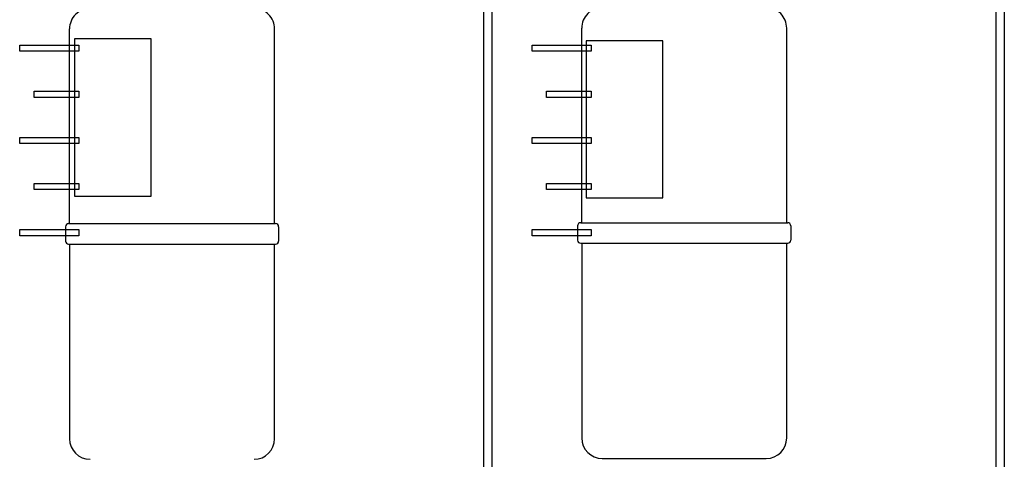
# Model space of a CAD drawing. Extents: x -104 to 286, y -36 to 312.
# Drawn here: x 32 to 80, y 0 to 22 of the extents above; entities that cross this region are included whole.
import ezdxf

# ---------------------------------------------------------------- set-up
doc = ezdxf.new("R2010")
doc.units = 0
doc.layers.add('レイヤー_1', color=160, linetype='CONTINUOUS')

# ---------------------------------------------------------------- blocks, each defined once
blk = doc.blocks.new('AI9-BLK79')
at = {"layer": 'レイヤー_1', "color": 7}
for p, q in [((-54.951, -96.305), (-54.951, -86.852)), ((-44.977, -96.305), (-44.977, -86.852)), ((-30.033, -96.261), (-30.033, -86.808)), ((-20.06, -96.261), (-20.06, -86.808)), ((-30.082, -96.281), (-20.01, -96.281)), ((-55.15, -96.475), (-55.15, -97.174)), ((-55, -96.326), (-44.928, -96.326)), ((-44.778, -96.475), (-44.778, -97.174)), ((-30.232, -96.432), (-30.232, -97.129)), ((-19.86, -96.432), (-19.86, -97.129)), ((-55, -97.321), (-44.928, -97.321)), ((-54.951, -97.345), (-54.951, -106.797)), ((-44.977, -106.797), (-44.977, -97.345)), ((-30.082, -97.278), (-20.01, -97.278)), ((-30.033, -97.299), (-30.033, -106.753)), ((-20.06, -106.753), (-20.06, -97.299)), ((-29.036, -107.75), (-21.056, -107.75))]:
    blk.add_line(p, q, dxfattribs=at)
for points in [[(-53.953, -85.854), (-54.217, -85.854), (-54.47, -85.96), (-54.659, -86.146), (-54.846, -86.333), (-54.951, -86.586), (-54.951, -86.852)], [(-44.977, -86.852), (-44.977, -86.586), (-45.082, -86.333), (-45.269, -86.146), (-45.457, -85.96), (-45.71, -85.854), (-45.974, -85.854)], [(-29.036, -85.808), (-29.3, -85.808), (-29.553, -85.917), (-29.74, -86.103), (-29.927, -86.29), (-30.033, -86.542), (-30.033, -86.808)], [(-20.06, -86.808), (-20.06, -86.542), (-20.165, -86.29), (-20.352, -86.103), (-20.539, -85.917), (-20.793, -85.808), (-21.056, -85.808)], [(-30.082, -96.281), (-30.122, -96.281), (-30.161, -96.299), (-30.187, -96.326), (-30.216, -96.354), (-30.232, -96.393), (-30.232, -96.432)], [(-19.86, -96.432), (-19.86, -96.393), (-19.875, -96.354), (-19.904, -96.326), (-19.933, -96.299), (-19.971, -96.281), (-20.01, -96.281)], [(-55, -96.326), (-55.04, -96.326), (-55.078, -96.342), (-55.106, -96.369), (-55.134, -96.397), (-55.15, -96.436), (-55.15, -96.475)], [(-44.778, -96.475), (-44.778, -96.436), (-44.794, -96.397), (-44.822, -96.369), (-44.849, -96.342), (-44.888, -96.326), (-44.928, -96.326)]]:
    blk.add_open_spline(points, degree=3, knots=[0, 0, 0, 0, 1, 1, 1, 2, 2, 2, 2], dxfattribs=at)
for points in [[(-55.15, -97.174), (-55.15, -97.257), (-55.083, -97.321), (-55, -97.321)], [(-44.928, -97.321), (-44.845, -97.321), (-44.778, -97.257), (-44.778, -97.174)], [(-30.232, -97.129), (-30.232, -97.212), (-30.165, -97.278), (-30.082, -97.278)], [(-20.01, -97.278), (-19.927, -97.278), (-19.86, -97.212), (-19.86, -97.129)], [(-54.951, -106.797), (-54.951, -107.348), (-54.504, -107.793), (-53.953, -107.793)], [(-45.974, -107.793), (-45.424, -107.793), (-44.977, -107.348), (-44.977, -106.797)], [(-30.033, -106.753), (-30.033, -107.303), (-29.587, -107.75), (-29.036, -107.75)], [(-21.056, -107.75), (-20.506, -107.75), (-20.06, -107.303), (-20.06, -106.753)]]:
    blk.add_open_spline(points, degree=3, dxfattribs=at)
blk = doc.blocks.new('AI9-BLK1')
at = {"layer": 'レイヤー_1', "color": 7}
for points in [[(-35.758, -145.57), (-36.156, -145.57), (-36.156, 97.768), (-35.758, 97.768)], [(-10.826, -145.57), (-11.225, -145.57), (-11.225, 97.768), (-10.826, 97.768)], [(-56.064, -124.865), (-52.326, -124.865), (-52.326, -117.214), (-56.064, -117.214)], [(-31.172, -124.951), (-27.434, -124.951), (-27.434, -117.3), (-31.172, -117.3)], [(-55.854, -117.815), (-58.73, -117.815), (-58.73, -117.514), (-55.854, -117.514)], [(-30.921, -117.815), (-33.797, -117.815), (-33.797, -117.514), (-30.921, -117.514)], [(-55.854, -120.059), (-58.032, -120.059), (-58.032, -119.759), (-55.854, -119.759)], [(-30.921, -120.059), (-33.099, -120.059), (-33.099, -119.759), (-30.921, -119.759)], [(-55.854, -122.301), (-58.73, -122.301), (-58.73, -122.002), (-55.854, -122.002)], [(-30.921, -122.301), (-33.797, -122.301), (-33.797, -122.002), (-30.921, -122.002)], [(-55.854, -124.547), (-58.032, -124.547), (-58.032, -124.248), (-55.854, -124.248)], [(-30.921, -124.547), (-33.099, -124.547), (-33.099, -124.248), (-30.921, -124.248)], [(-55.854, -126.789), (-58.73, -126.789), (-58.73, -126.491), (-55.854, -126.491)], [(-30.921, -126.789), (-33.797, -126.789), (-33.797, -126.491), (-30.921, -126.491)]]:
    blk.add_lwpolyline(points, close=True, dxfattribs=at)
blk.add_blockref('AI9-BLK79', (-1.353, -29.876), dxfattribs=at)

msp = doc.modelspace()

# ---------------------------------------------------------------- block references
at = {"layer": 'レイヤー_1', "color": 7}
msp.add_blockref('AI9-BLK1', (91.055166, 138.044718), dxfattribs=at)

doc.saveas('drawing.dxf')
